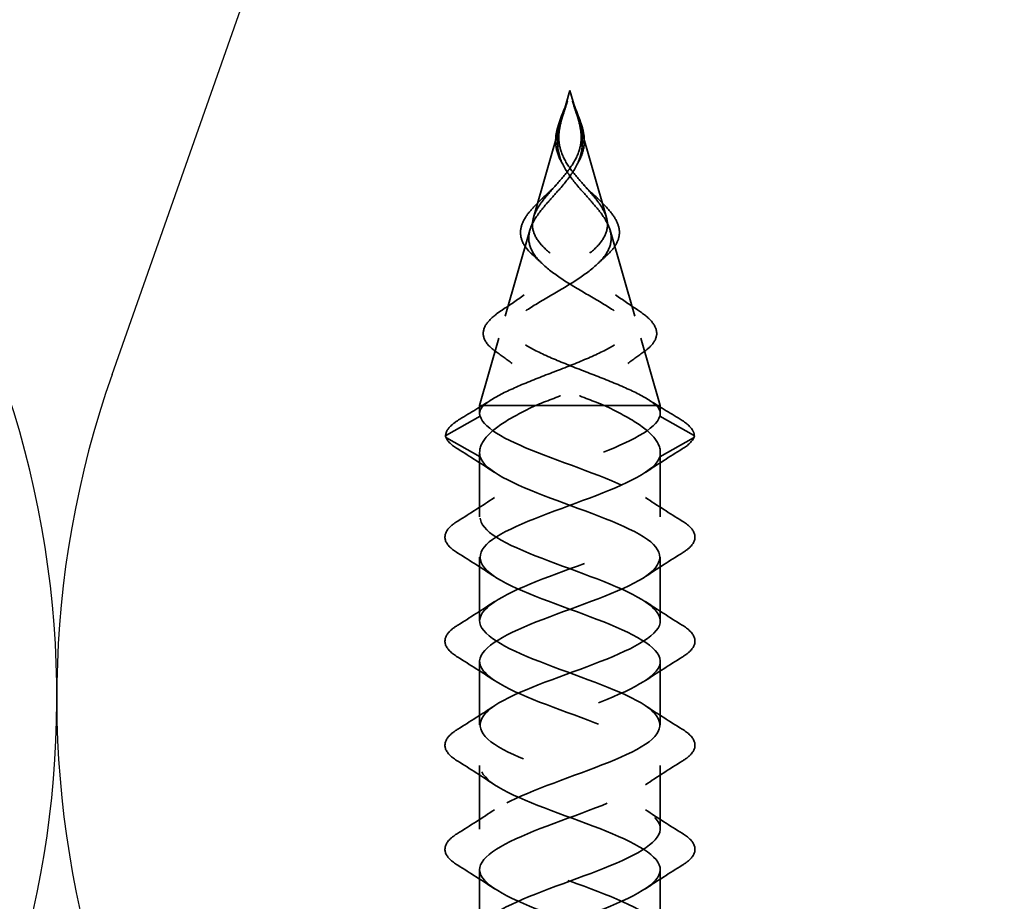
# Model space of a CAD drawing. Units: inches. Extents: x 0.6 to 33.4, y 0.6 to 21.4.
# Drawn here: x 6 to 6.6, y 13.9 to 14.5 of the extents above; entities that cross this region are included whole.
import ezdxf

# ---------------------------------------------------------------- set-up
doc = ezdxf.new("R2010")
doc.units = ezdxf.units.IN
doc.header["$LTSCALE"] = 2
doc.header["$MEASUREMENT"] = 0
doc.linetypes.add('DASHED', pattern=[0.2067, 0.1654, -0.0413])
doc.layers.add('Hidden (ANSI)', color=7, linetype='DASHED', lineweight=35)
doc.layers.add('Sketch Geometry (ANSI)', color=7, linetype='Continuous', lineweight=25)

msp = doc.modelspace()

# ---------------------------------------------------------------- linework, layer by layer
at = {"layer": 'Hidden (ANSI)', "ltscale": 0.019362}
for q in [(6.34115, 14.39216), (6.35242, 14.39216)]:
    msp.add_line((6.34678, 14.4118), q, dxfattribs=at)
at = {"layer": 'Hidden (ANSI)', "ltscale": 0.065251}
for p, q in [((6.34048, 14.38982), (6.32157, 14.32386)), ((6.35309, 14.38982), (6.372, 14.32386))]:
    msp.add_line(p, q, dxfattribs=at)
at = {"layer": 'Hidden (ANSI)', "ltscale": 0.058931}
for p, q in [((6.31907, 14.31514), (6.30198, 14.25556)), ((6.3745, 14.31514), (6.39159, 14.25556))]:
    msp.add_line(p, q, dxfattribs=at)
at = {"layer": 'Hidden (ANSI)', "ltscale": 0.046093}
for p, q in [((6.29765, 14.24046), (6.28428, 14.19384)), ((6.39591, 14.24046), (6.40928, 14.19384))]:
    msp.add_line(p, q, dxfattribs=at)
at = {"layer": 'Hidden (ANSI)', "ltscale": 0.017913}
msp.add_line((6.28712, 14.19384), (6.28428, 14.19384), dxfattribs=at)
at = {"layer": 'Hidden (ANSI)', "ltscale": 0.005162}
for p, q in [((6.28428, 14.18831), (6.28428, 14.19384)), ((6.40928, 14.18831), (6.40928, 14.19384))]:
    msp.add_line(p, q, dxfattribs=at)
at = {"layer": 'Hidden (ANSI)', "ltscale": 0.052131}
msp.add_line((6.32298, 14.19384), (6.28712, 14.19384), dxfattribs=at)
at = {"layer": 'Hidden (ANSI)', "ltscale": 0.11665}
msp.add_line((6.40928, 14.19384), (6.32298, 14.19384), dxfattribs=at)
at = {"layer": 'Hidden (ANSI)', "ltscale": 0.025525}
for p, q in [((6.26127, 14.17327), (6.28463, 14.1864)), ((6.4323, 14.17327), (6.40894, 14.1864)), ((6.28463, 14.1584), (6.26127, 14.17153)), ((6.40894, 14.1584), (6.4323, 14.17153))]:
    msp.add_line(p, q, dxfattribs=at)
at = {"layer": 'Hidden (ANSI)', "ltscale": 0.042268}
for p, q in [((6.28428, 14.1168), (6.28428, 14.16129)), ((6.40928, 14.1168), (6.40928, 14.16129))]:
    msp.add_line(p, q, dxfattribs=at)
at = {"layer": 'Hidden (ANSI)', "ltscale": 0.041803}
for p, q in [((6.28428, 14.0448), (6.28428, 14.0888)), ((6.40928, 14.0448), (6.40928, 14.0888)), ((6.28428, 13.9728), (6.28428, 14.0168)), ((6.40928, 13.9728), (6.40928, 14.0168)), ((6.28428, 13.9008), (6.28428, 13.9448)), ((6.40928, 13.9008), (6.40928, 13.9448)), ((6.28428, 13.8288), (6.28428, 13.8728)), ((6.40928, 13.8288), (6.40928, 13.8728))]:
    msp.add_line(p, q, dxfattribs=at)
at = {"layer": 'Hidden (ANSI)', "ltscale": 0.001921}
for centre, major_axis, start_param, end_param in [((6.26175, 14.1724), (-0.000485, -0.000873), 4.160875, 6.283185), ((6.43182, 14.1724), (0.000485, -0.000873), 0, 2.12231)]:
    msp.add_ellipse(centre, major_axis=major_axis, ratio=0.997126, start_param=start_param, end_param=end_param, dxfattribs=at)
at = {"layer": 'Hidden (ANSI)', "ltscale": 0.016151}
for points, knots in [([(6.33899, 14.38871), (6.34016, 14.39228), (6.34172, 14.39598), (6.34383, 14.40124), (6.34444, 14.40282), (6.345, 14.4044)], [0, 0, 0, 0, 0.03033553, 0.03033553, 0.0431997, 0.0431997, 0.0431997, 0.0431997]), ([(6.34856, 14.4044), (6.34985, 14.40079), (6.35142, 14.39716), (6.35344, 14.39198), (6.35404, 14.39034), (6.35457, 14.38871)], [0, 0, 0, 0, 0.02939457, 0.02939457, 0.04320783, 0.04320783, 0.04320783, 0.04320783])]:
    msp.add_open_spline(points, degree=3, knots=knots, dxfattribs=at)
at = {"layer": 'Hidden (ANSI)', "ltscale": 0.011227}
for points in [[(6.34053, 14.38988), (6.34084, 14.39107), (6.34118, 14.39227), (6.3423, 14.396), (6.34314, 14.3985), (6.34396, 14.40107)], [(6.35303, 14.38988), (6.35273, 14.39107), (6.35239, 14.39227), (6.35127, 14.396), (6.35043, 14.3985), (6.34961, 14.40107)]]:
    msp.add_open_spline(points, degree=3, knots=[0, 0, 0, 0, 0.00982631, 0.00982631, 0.03033521, 0.03033521, 0.03033521, 0.03033521], dxfattribs=at)
at = {"layer": 'Hidden (ANSI)', "ltscale": 0.014845}
for points, knots in [([(6.34396, 14.40107), (6.34438, 14.40237), (6.34469, 14.4034), (6.3449, 14.40408), (6.34496, 14.40428), (6.345, 14.40439), (6.34501, 14.40441), (6.34501, 14.40442), (6.34501, 14.40442), (6.34501, 14.40442), (6.34501, 14.40442), (6.34501, 14.40442), (6.34501, 14.40442), (6.34501, 14.40442), (6.34501, 14.40442), (6.34501, 14.40442), (6.34501, 14.40442), (6.34501, 14.40441), (6.34501, 14.40441), (6.34501, 14.4044), (6.345, 14.40437), (6.34497, 14.40425), (6.3449, 14.40399), (6.34469, 14.40327), (6.34458, 14.40287), (6.34369, 14.39989), (6.34283, 14.39732), (6.34179, 14.39409), (6.34159, 14.39346), (6.34139, 14.39284)], [0, 0, 0, 0, 0.01044931, 0.01044931, 0.01194909, 0.01194909, 0.01239557, 0.01239557, 0.01245278, 0.01245278, 0.01246865, 0.01246865, 0.01248881, 0.01248881, 0.01251017, 0.01251017, 0.01253691, 0.01253691, 0.01263146, 0.01263146, 0.01326211, 0.01326211, 0.0173102, 0.0173102, 0.02193643, 0.02193643, 0.05252775, 0.05252775, 0.05991272, 0.05991272, 0.05991272, 0.05991272]), ([(6.34961, 14.40107), (6.34919, 14.40237), (6.34888, 14.4034), (6.34866, 14.40408), (6.3486, 14.40428), (6.34857, 14.40439), (6.34856, 14.40441), (6.34856, 14.40442), (6.34856, 14.40442), (6.34856, 14.40442), (6.34856, 14.40442), (6.34856, 14.40442), (6.34856, 14.40442), (6.34856, 14.40442), (6.34856, 14.40442), (6.34856, 14.40442), (6.34856, 14.40442), (6.34856, 14.40441), (6.34856, 14.40441), (6.34856, 14.4044), (6.34856, 14.40437), (6.3486, 14.40425), (6.34867, 14.40399), (6.34887, 14.40327), (6.34899, 14.40287), (6.34988, 14.39989), (6.35074, 14.39732), (6.35178, 14.39409), (6.35198, 14.39346), (6.35218, 14.39284)], [0, 0, 0, 0, 0.01044931, 0.01044931, 0.01194909, 0.01194909, 0.01239557, 0.01239557, 0.01245278, 0.01245278, 0.01246865, 0.01246865, 0.01248881, 0.01248881, 0.01251017, 0.01251017, 0.01253691, 0.01253691, 0.01263146, 0.01263146, 0.0132621, 0.0132621, 0.01731014, 0.01731014, 0.02193631, 0.02193631, 0.05252722, 0.05252722, 0.05991209, 0.05991209, 0.05991209, 0.05991209])]:
    msp.add_open_spline(points, degree=3, knots=knots, dxfattribs=at)
at = {"layer": 'Hidden (ANSI)', "ltscale": 0.005529}
for points in [[(6.34139, 14.39284), (6.34113, 14.39201), (6.34088, 14.39119), (6.34034, 14.38935), (6.34006, 14.38834), (6.33981, 14.38733)], [(6.35218, 14.39284), (6.35244, 14.39201), (6.35269, 14.39119), (6.35323, 14.38935), (6.35351, 14.38834), (6.35376, 14.38733)]]:
    msp.add_open_spline(points, degree=3, knots=[0, 0, 0, 0, 0.00672291, 0.00672291, 0.01502158, 0.01502158, 0.01502158, 0.01502158], dxfattribs=at)
at = {"layer": 'Hidden (ANSI)', "ltscale": 0.07058}
for points in [[(6.35376, 14.38733), (6.35508, 14.38216), (6.35569, 14.37734), (6.35467, 14.36743), (6.35301, 14.36274), (6.34774, 14.35341), (6.34434, 14.34906), (6.3381, 14.3418), (6.33552, 14.33896), (6.33043, 14.33322), (6.32799, 14.33039), (6.32587, 14.32759)], [(6.33981, 14.38733), (6.33849, 14.38216), (6.33788, 14.37734), (6.3389, 14.36743), (6.34056, 14.36274), (6.34583, 14.35341), (6.34923, 14.34906), (6.35546, 14.3418), (6.35805, 14.33896), (6.36314, 14.33322), (6.36558, 14.33039), (6.3677, 14.32759)]]:
    msp.add_open_spline(points, degree=3, knots=[0, 0, 0, 0, 0.0426019, 0.0426019, 0.0863861, 0.0863861, 0.1296822, 0.1296822, 0.1590943, 0.1590943, 0.1899655, 0.1899655, 0.1899655, 0.1899655], dxfattribs=at)
at = {"layer": 'Hidden (ANSI)', "ltscale": 0.06438}
for points in [[(6.32777, 14.33524), (6.3304, 14.33873), (6.33355, 14.34225), (6.34009, 14.34961), (6.34334, 14.35328), (6.349, 14.36102), (6.35126, 14.36488), (6.35394, 14.37241), (6.35453, 14.37584), (6.35451, 14.38288), (6.35395, 14.3863), (6.35303, 14.38988)], [(6.3658, 14.33524), (6.36317, 14.33873), (6.36002, 14.34225), (6.35347, 14.34961), (6.35023, 14.35328), (6.34457, 14.36102), (6.3423, 14.36488), (6.33963, 14.37241), (6.33904, 14.37584), (6.33906, 14.38288), (6.33962, 14.3863), (6.34053, 14.38988)]]:
    msp.add_open_spline(points, degree=3, knots=[0, 0, 0, 0, 0.0384965, 0.0384965, 0.0761385, 0.0761385, 0.1133742, 0.1133742, 0.1443613, 0.1443613, 0.1739842, 0.1739842, 0.1739842, 0.1739842], dxfattribs=at)
at = {"layer": 'Hidden (ANSI)', "ltscale": 0.030518}
msp.add_open_spline([(6.34134, 14.36147), (6.33933, 14.36495), (6.33789, 14.36861), (6.33669, 14.37562), (6.33676, 14.37905), (6.33776, 14.38456), (6.33831, 14.38663), (6.33899, 14.38871)], degree=3, knots=[0, 0, 0, 0, 0.03328105, 0.03328105, 0.06359833, 0.06359833, 0.08134844, 0.08134844, 0.08134844, 0.08134844], dxfattribs=at)
at = {"layer": 'Hidden (ANSI)', "ltscale": 0.030519}
msp.add_open_spline([(6.35457, 14.38871), (6.35574, 14.38515), (6.35652, 14.38162), (6.35682, 14.3749), (6.35638, 14.37161), (6.35461, 14.36606), (6.35354, 14.36373), (6.35223, 14.36147)], degree=3, knots=[0, 0, 0, 0, 0.03029929, 0.03029929, 0.05974712, 0.05974712, 0.08137995, 0.08137995, 0.08137995, 0.08137995], dxfattribs=at)
at = {"layer": 'Hidden (ANSI)', "ltscale": 0.002533}
for points in [[(6.34242, 14.3595), (6.34208, 14.36016), (6.34172, 14.36082), (6.34134, 14.36147)], [(6.35223, 14.36147), (6.35185, 14.36082), (6.35149, 14.36016), (6.35115, 14.3595)]]:
    msp.add_open_spline(points, degree=3, dxfattribs=at)
at = {"layer": 'Hidden (ANSI)', "ltscale": 0.008741}
for points in [[(6.33153, 14.34068), (6.33367, 14.34264), (6.33569, 14.34466), (6.33753, 14.34672)], [(6.35604, 14.34672), (6.35788, 14.34466), (6.3599, 14.34264), (6.36204, 14.34068)]]:
    msp.add_open_spline(points, degree=3, dxfattribs=at)
at = {"layer": 'Hidden (ANSI)', "ltscale": 0.013582}
for points in [[(6.32208, 14.33154), (6.32483, 14.33447), (6.32812, 14.33754), (6.33153, 14.34068)], [(6.36204, 14.34068), (6.36545, 14.33754), (6.36873, 14.33447), (6.37149, 14.33154)]]:
    msp.add_open_spline(points, degree=3, dxfattribs=at)
at = {"layer": 'Hidden (ANSI)', "ltscale": 0.298754}
for points, knots in [([(6.28712, 14.19384), (6.29042, 14.19675), (6.29524, 14.19968), (6.30722, 14.20563), (6.31417, 14.20857), (6.3291, 14.21454), (6.33687, 14.21749), (6.35205, 14.22348), (6.35928, 14.22645), (6.37214, 14.23247), (6.37766, 14.23546), (6.38619, 14.24151), (6.38919, 14.24451), (6.39227, 14.25061), (6.39242, 14.25363), (6.38997, 14.25977), (6.3875, 14.26281), (6.38043, 14.26901), (6.376, 14.27208), (6.36602, 14.27834), (6.36064, 14.28144), (6.34989, 14.28777), (6.34467, 14.29091), (6.3353, 14.29733), (6.33124, 14.30052), (6.32497, 14.30705), (6.32279, 14.31029), (6.3206, 14.31695), (6.32056, 14.32026), (6.32206, 14.32563), (6.32288, 14.32754), (6.32502, 14.33138), (6.3263, 14.33329), (6.32777, 14.33524)], [0.000013, 0.000013, 0.000013, 0.000013, 0.0678919, 0.0678919, 0.1336003, 0.1336003, 0.1971392, 0.1971392, 0.2585252, 0.2585252, 0.3177775, 0.3177775, 0.3749189, 0.3749189, 0.4299764, 0.4299764, 0.4829822, 0.4829822, 0.5339755, 0.5339755, 0.5830042, 0.5830042, 0.6301275, 0.6301275, 0.6754201, 0.6754201, 0.7189773, 0.7189773, 0.7609233, 0.7609233, 0.7836789, 0.7836789, 0.8056281, 0.8056281, 0.8056281, 0.8056281]), ([(6.40644, 14.19384), (6.40315, 14.19675), (6.39832, 14.19968), (6.38634, 14.20563), (6.37939, 14.20857), (6.36447, 14.21454), (6.35669, 14.21749), (6.34152, 14.22349), (6.33428, 14.22645), (6.32142, 14.23248), (6.3159, 14.23546), (6.30737, 14.24152), (6.30438, 14.24452), (6.3013, 14.25061), (6.30114, 14.25363), (6.3036, 14.25977), (6.30607, 14.26282), (6.31314, 14.26901), (6.31757, 14.27208), (6.32755, 14.27834), (6.33293, 14.28144), (6.34368, 14.28777), (6.3489, 14.29091), (6.35827, 14.29733), (6.36233, 14.30052), (6.3686, 14.30705), (6.37078, 14.31029), (6.37297, 14.31696), (6.37301, 14.32027), (6.3715, 14.32563), (6.37068, 14.32754), (6.36855, 14.33138), (6.36727, 14.33329), (6.3658, 14.33524)], [0, 0, 0, 0, 0.0678915, 0.0678915, 0.1335994, 0.1335994, 0.1971379, 0.1971379, 0.2585235, 0.2585235, 0.3177754, 0.3177754, 0.3749164, 0.3749164, 0.4299735, 0.4299735, 0.4829789, 0.4829789, 0.5339718, 0.5339718, 0.5830001, 0.5830001, 0.6301231, 0.6301231, 0.6754154, 0.6754154, 0.7189723, 0.7189723, 0.7609179, 0.7609179, 0.7836695, 0.7836695, 0.8056149, 0.8056149, 0.8056149, 0.8056149])]:
    msp.add_open_spline(points, degree=3, knots=knots, dxfattribs=at)
at = {"layer": 'Hidden (ANSI)', "ltscale": 0.057663}
msp.add_open_spline([(6.32148, 14.29757), (6.31824, 14.30044), (6.31572, 14.30346), (6.31281, 14.3095), (6.31229, 14.31258), (6.31315, 14.31849), (6.31437, 14.32139), (6.3178, 14.32667), (6.31978, 14.32908), (6.32208, 14.33154)], degree=3, knots=[0, 0, 0, 0, 0.0438351, 0.0438351, 0.0851487, 0.0851487, 0.1230897, 0.1230897, 0.153398, 0.153398, 0.153398, 0.153398], dxfattribs=at)
at = {"layer": 'Hidden (ANSI)', "ltscale": 0.057664}
msp.add_open_spline([(6.37149, 14.33154), (6.37423, 14.32861), (6.37652, 14.32574), (6.37975, 14.32017), (6.38072, 14.3174), (6.38117, 14.3119), (6.3806, 14.30911), (6.37796, 14.30374), (6.37586, 14.30111), (6.37284, 14.29825), (6.37247, 14.29791), (6.37208, 14.29757)], degree=3, knots=[0, 0, 0, 0, 0.0361768, 0.0361768, 0.0725103, 0.0725103, 0.1102013, 0.1102013, 0.1482675, 0.1482675, 0.153479, 0.153479, 0.153479, 0.153479], dxfattribs=at)
at = {"layer": 'Hidden (ANSI)', "ltscale": 0.268931}
for points, knots in [([(6.3677, 14.32759), (6.37077, 14.32353), (6.37305, 14.31968), (6.37554, 14.31196), (6.37563, 14.30824), (6.37341, 14.30077), (6.37105, 14.29715), (6.36415, 14.28986), (6.35965, 14.28632), (6.34922, 14.27918), (6.3434, 14.2757), (6.33145, 14.26869), (6.32548, 14.26525), (6.31444, 14.25834), (6.30957, 14.25495), (6.30186, 14.24811), (6.2992, 14.24476), (6.2967, 14.23799), (6.29699, 14.23466), (6.30065, 14.22795), (6.3041, 14.22465), (6.31378, 14.21799), (6.31999, 14.21471), (6.33356, 14.20846), (6.34066, 14.20554), (6.35556, 14.19965), (6.36323, 14.19673), (6.37058, 14.19384)], [0, 0, 0, 0, 0.0450081, 0.0450081, 0.0913332, 0.0913332, 0.1392214, 0.1392214, 0.1888515, 0.1888515, 0.2403568, 0.2403568, 0.2938389, 0.2938389, 0.3493768, 0.3493768, 0.407033, 0.407033, 0.4668581, 0.4668581, 0.528893, 0.528893, 0.5931715, 0.5931715, 0.6524712, 0.6524712, 0.7139044, 0.7139044, 0.7139044, 0.7139044]), ([(6.32587, 14.32759), (6.3228, 14.32353), (6.32052, 14.31968), (6.31803, 14.31196), (6.31793, 14.30824), (6.32016, 14.30077), (6.32252, 14.29715), (6.32942, 14.28986), (6.33392, 14.28632), (6.34435, 14.27918), (6.35017, 14.2757), (6.36212, 14.26869), (6.36809, 14.26525), (6.37913, 14.25834), (6.384, 14.25495), (6.39171, 14.24811), (6.39436, 14.24476), (6.39687, 14.23799), (6.39658, 14.23466), (6.39291, 14.22795), (6.38947, 14.22465), (6.37979, 14.21799), (6.37358, 14.21471), (6.36001, 14.20846), (6.3529, 14.20554), (6.338, 14.19965), (6.33034, 14.19673), (6.32298, 14.19384)], [0, 0, 0, 0, 0.0450081, 0.0450081, 0.0913332, 0.0913332, 0.1392214, 0.1392214, 0.1888515, 0.1888515, 0.2403568, 0.2403568, 0.2938389, 0.2938389, 0.3493768, 0.3493768, 0.407033, 0.407033, 0.4668581, 0.4668581, 0.528893, 0.528893, 0.5931715, 0.5931715, 0.652477, 0.652477, 0.7139045, 0.7139045, 0.7139045, 0.7139045])]:
    msp.add_open_spline(points, degree=3, knots=knots, dxfattribs=at)
at = {"layer": 'Hidden (ANSI)', "ltscale": 0.007882}
for points in [[(6.32722, 14.29224), (6.32538, 14.29404), (6.32346, 14.29582), (6.32148, 14.29757)], [(6.37208, 14.29757), (6.37011, 14.29582), (6.36819, 14.29404), (6.36635, 14.29224)]]:
    msp.add_open_spline(points, degree=3, dxfattribs=at)
at = {"layer": 'Hidden (ANSI)', "ltscale": 0.017387}
for points in [[(6.30015, 14.26007), (6.30525, 14.26339), (6.31029, 14.26679), (6.31518, 14.27029)], [(6.37839, 14.27029), (6.38328, 14.26679), (6.38832, 14.26339), (6.39342, 14.26007)]]:
    msp.add_open_spline(points, degree=3, dxfattribs=at)
at = {"layer": 'Hidden (ANSI)', "ltscale": 0.073868}
msp.add_open_spline([(6.2957, 14.23094), (6.29183, 14.23366), (6.28905, 14.23652), (6.28643, 14.24237), (6.28651, 14.24542), (6.2892, 14.25094), (6.29152, 14.25354), (6.29631, 14.25744), (6.29813, 14.25875), (6.30015, 14.26007)], degree=3, knots=[0, 0, 0, 0, 0.060992, 0.060992, 0.1188797, 0.1188797, 0.170667, 0.170667, 0.1964651, 0.1964651, 0.1964651, 0.1964651], dxfattribs=at)
at = {"layer": 'Hidden (ANSI)', "ltscale": 0.07387}
msp.add_open_spline([(6.39342, 14.26007), (6.39755, 14.25738), (6.40086, 14.25471), (6.4054, 14.24941), (6.40668, 14.2467), (6.40687, 14.2413), (6.40576, 14.23861), (6.40221, 14.23434), (6.40025, 14.23262), (6.39786, 14.23094)], degree=3, knots=[0, 0, 0, 0, 0.0527319, 0.0527319, 0.1058502, 0.1058502, 0.1589785, 0.1589785, 0.1965569, 0.1965569, 0.1965569, 0.1965569], dxfattribs=at)
at = {"layer": 'Hidden (ANSI)', "ltscale": 0.013155}
for points in [[(6.30674, 14.2229), (6.30313, 14.22563), (6.29944, 14.2283), (6.2957, 14.23094)], [(6.39786, 14.23094), (6.39412, 14.2283), (6.39043, 14.22563), (6.38682, 14.2229)]]:
    msp.add_open_spline(points, degree=3, dxfattribs=at)
at = {"layer": 'Hidden (ANSI)', "ltscale": 0.024532}
for points in [[(6.27066, 14.18437), (6.27804, 14.18881), (6.28539, 14.1933), (6.29265, 14.1979)], [(6.40092, 14.1979), (6.40818, 14.1933), (6.41553, 14.18881), (6.42291, 14.18437)]]:
    msp.add_open_spline(points, degree=3, dxfattribs=at)
at = {"layer": 'Hidden (ANSI)', "ltscale": 0.083492}
for points, knots in [([(6.32298, 14.19384), (6.31475, 14.18991), (6.30734, 14.18603), (6.29515, 14.17817), (6.29051, 14.17429), (6.2847, 14.16636), (6.28368, 14.1624), (6.28463, 14.1584)], [0.0000005, 0.0000005, 0.0000005, 0.0000005, 0.0741362, 0.0741362, 0.1482724, 0.1482724, 0.2237962, 0.2237962, 0.2237962, 0.2237962]), ([(6.37058, 14.19384), (6.37881, 14.18991), (6.38623, 14.18603), (6.39842, 14.17817), (6.40306, 14.17429), (6.40886, 14.16636), (6.40989, 14.1624), (6.40894, 14.1584)], [0, 0, 0, 0, 0.0741362, 0.0741362, 0.1482724, 0.1482724, 0.2237957, 0.2237957, 0.2237957, 0.2237957])]:
    msp.add_open_spline(points, degree=3, knots=knots, dxfattribs=at)
at = {"layer": 'Hidden (ANSI)', "ltscale": 0.025159}
for points in [[(6.28463, 14.1864), (6.28374, 14.18889), (6.28459, 14.19135), (6.28712, 14.19384)], [(6.40894, 14.1864), (6.40983, 14.18889), (6.40898, 14.19135), (6.40644, 14.19384)]]:
    msp.add_open_spline(points, degree=3, dxfattribs=at)
at = {"layer": 'Hidden (ANSI)', "ltscale": 0.040609}
for points, knots in [([(6.26076, 14.17237), (6.26067, 14.17493), (6.26203, 14.17746), (6.26611, 14.18137), (6.26817, 14.18287), (6.27066, 14.18437)], [0, 0, 0, 0, 0.0663748, 0.0663748, 0.1082706, 0.1082706, 0.1082706, 0.1082706]), ([(6.42291, 14.18437), (6.42732, 14.18171), (6.43038, 14.17906), (6.43252, 14.17501), (6.43285, 14.17369), (6.43281, 14.17237)], [0, 0, 0, 0, 0.0741115, 0.0741115, 0.1082247, 0.1082247, 0.1082247, 0.1082247])]:
    msp.add_open_spline(points, degree=3, knots=knots, dxfattribs=at)
at = {"layer": 'Hidden (ANSI)', "ltscale": 1.074493}
msp.add_open_spline([(6.39686, 12.80623), (6.40213, 12.80945), (6.40598, 12.81266), (6.40784, 12.81587), (6.41339, 12.8254), (6.40114, 12.83493), (6.37883, 12.84446), (6.35651, 12.85399), (6.32581, 12.86352), (6.30609, 12.87305), (6.28636, 12.88258), (6.2791, 12.89211), (6.28888, 12.90164), (6.29866, 12.91117), (6.32474, 12.9207), (6.35068, 12.93023), (6.37662, 12.93976), (6.40046, 12.94929), (6.40717, 12.95882), (6.41387, 12.96835), (6.40294, 12.97788), (6.38126, 12.98741), (6.35958, 12.99694), (6.32879, 13.00647), (6.30831, 13.016), (6.28783, 13.02553), (6.2792, 13.03506), (6.28786, 13.04459), (6.29652, 13.05412), (6.32183, 13.06365), (6.34781, 13.07318), (6.3738, 13.08271), (6.39851, 13.09224), (6.40636, 13.10177), (6.41421, 13.1113), (6.40461, 13.12083), (6.38362, 13.13036), (6.36262, 13.13989), (6.3318, 13.14942), (6.31061, 13.15895), (6.28942, 13.16848), (6.27944, 13.17801), (6.28696, 13.18754), (6.29449, 13.19707), (6.31897, 13.2066), (6.34494, 13.21613), (6.37092, 13.22566), (6.39645, 13.23519), (6.40543, 13.24472), (6.41441, 13.25425), (6.40617, 13.26378), (6.3859, 13.27331), (6.36563, 13.28284), (6.33485, 13.29236), (6.31299, 13.30189), (6.29113, 13.31142), (6.27982, 13.32095), (6.2862, 13.33048), (6.29257, 13.34001), (6.31616, 13.34954), (6.34208, 13.35907), (6.36799, 13.3686), (6.39429, 13.37813), (6.40438, 13.38766), (6.41447, 13.39719), (6.4076, 13.40672), (6.38809, 13.41625), (6.36859, 13.42578), (6.33792, 13.43531), (6.31544, 13.44484), (6.29295, 13.45437), (6.28034, 13.4639), (6.28555, 13.47343), (6.29077, 13.48296), (6.31342, 13.49249), (6.33922, 13.50202), (6.36502, 13.51155), (6.39203, 13.52108), (6.40321, 13.53061), (6.41438, 13.54014), (6.4089, 13.54967), (6.3902, 13.5592), (6.37151, 13.56873), (6.34101, 13.57826), (6.31796, 13.58779), (6.2949, 13.59732), (6.281, 13.60685), (6.28504, 13.61638), (6.28908, 13.62591), (6.31075, 13.63544), (6.33638, 13.64497), (6.362, 13.6545), (6.38967, 13.66403), (6.40191, 13.67356), (6.41416, 13.68309), (6.41007, 13.69262), (6.39222, 13.70215), (6.37438, 13.71168), (6.34412, 13.72121), (6.32053, 13.73074), (6.29695, 13.74027), (6.28181, 13.7498), (6.28466, 13.75933), (6.28752, 13.76886), (6.30816, 13.77838), (6.33356, 13.78791), (6.35896, 13.79744), (6.38721, 13.80697), (6.4005, 13.8165), (6.41379, 13.82603), (6.4111, 13.83556), (6.39415, 13.84509), (6.37719, 13.85462), (6.34723, 13.86415), (6.32317, 13.87368), (6.2991, 13.88321), (6.28275, 13.89274), (6.28441, 13.90227), (6.28608, 13.9118), (6.30565, 13.92133), (6.33077, 13.93086), (6.35589, 13.94039), (6.38468, 13.94992), (6.39898, 13.95945), (6.41327, 13.96898), (6.412, 13.97851), (6.39597, 13.98804), (6.37993, 13.99757), (6.35033, 14.0071), (6.32585, 14.01663), (6.30136, 14.02616), (6.28382, 14.03569), (6.28429, 14.04522), (6.28477, 14.05475), (6.30322, 14.06428), (6.32801, 14.07381), (6.3528, 14.08334), (6.38206, 14.09287), (6.39734, 14.1024), (6.41262, 14.11193), (6.41277, 14.12146), (6.39769, 14.13099), (6.38261, 14.14052), (6.35344, 14.15005), (6.32857, 14.15958), (6.30525, 14.16852), (6.28717, 14.17746), (6.28463, 14.1864)], degree=3, knots=[14.548726, 14.548726, 14.548726, 14.548726, 14.969384, 14.969384, 14.969384, 16.216832, 16.216832, 16.216832, 17.464281, 17.464281, 17.464281, 18.711729, 18.711729, 18.711729, 19.959178, 19.959178, 19.959178, 21.206627, 21.206627, 21.206627, 22.454075, 22.454075, 22.454075, 23.701524, 23.701524, 23.701524, 24.948973, 24.948973, 24.948973, 26.196421, 26.196421, 26.196421, 27.44387, 27.44387, 27.44387, 28.691319, 28.691319, 28.691319, 29.938767, 29.938767, 29.938767, 31.186216, 31.186216, 31.186216, 32.433664, 32.433664, 32.433664, 33.681113, 33.681113, 33.681113, 34.928562, 34.928562, 34.928562, 36.17601, 36.17601, 36.17601, 37.423459, 37.423459, 37.423459, 38.670908, 38.670908, 38.670908, 39.918356, 39.918356, 39.918356, 41.165805, 41.165805, 41.165805, 42.413253, 42.413253, 42.413253, 43.660702, 43.660702, 43.660702, 44.908151, 44.908151, 44.908151, 46.155599, 46.155599, 46.155599, 47.403048, 47.403048, 47.403048, 48.650497, 48.650497, 48.650497, 49.897945, 49.897945, 49.897945, 51.145394, 51.145394, 51.145394, 52.392843, 52.392843, 52.392843, 53.640291, 53.640291, 53.640291, 54.88774, 54.88774, 54.88774, 56.135188, 56.135188, 56.135188, 57.382637, 57.382637, 57.382637, 58.630086, 58.630086, 58.630086, 59.877534, 59.877534, 59.877534, 61.124983, 61.124983, 61.124983, 62.372432, 62.372432, 62.372432, 63.61988, 63.61988, 63.61988, 64.867329, 64.867329, 64.867329, 66.114777, 66.114777, 66.114777, 67.362226, 67.362226, 67.362226, 68.609675, 68.609675, 68.609675, 69.857123, 69.857123, 69.857123, 71.104572, 71.104572, 71.104572, 72.352021, 72.352021, 72.352021, 73.599469, 73.599469, 73.599469, 74.769905, 74.769905, 74.769905, 74.769905], dxfattribs=at)
at = {"layer": 'Hidden (ANSI)', "ltscale": 1.01618}
msp.add_open_spline([(6.40461, 13.31623), (6.40934, 13.32098), (6.41055, 13.32573), (6.40737, 13.33048), (6.40099, 13.34001), (6.37741, 13.34954), (6.35149, 13.35907), (6.32558, 13.3686), (6.29928, 13.37813), (6.28919, 13.38766), (6.2791, 13.39719), (6.28597, 13.40672), (6.30547, 13.41625), (6.32498, 13.42578), (6.35564, 13.43531), (6.37813, 13.44484), (6.40061, 13.45437), (6.41323, 13.4639), (6.40801, 13.47343), (6.4028, 13.48296), (6.38015, 13.49249), (6.35435, 13.50202), (6.32855, 13.51155), (6.30154, 13.52108), (6.29036, 13.53061), (6.27918, 13.54014), (6.28467, 13.54967), (6.30336, 13.5592), (6.32206, 13.56873), (6.35255, 13.57826), (6.37561, 13.58779), (6.39867, 13.59732), (6.41256, 13.60685), (6.40852, 13.61638), (6.40448, 13.62591), (6.38282, 13.63544), (6.35719, 13.64497), (6.33156, 13.6545), (6.3039, 13.66403), (6.29166, 13.67356), (6.27941, 13.68309), (6.2835, 13.69262), (6.30134, 13.70215), (6.31919, 13.71168), (6.34945, 13.72121), (6.37303, 13.73074), (6.39662, 13.74027), (6.41176, 13.7498), (6.40891, 13.75933), (6.40605, 13.76886), (6.38541, 13.77838), (6.36001, 13.78791), (6.33461, 13.79744), (6.30635, 13.80697), (6.29307, 13.8165), (6.27978, 13.82603), (6.28246, 13.83556), (6.29942, 13.84509), (6.31638, 13.85462), (6.34634, 13.86415), (6.3704, 13.87368), (6.39446, 13.88321), (6.41082, 13.89274), (6.40915, 13.90227), (6.40749, 13.9118), (6.38792, 13.92133), (6.3628, 13.93086), (6.33768, 13.94039), (6.30889, 13.94992), (6.29459, 13.95945), (6.28029, 13.96898), (6.28156, 13.97851), (6.2976, 13.98804), (6.31363, 13.99757), (6.34323, 14.0071), (6.36772, 14.01663), (6.39221, 14.02616), (6.40975, 14.03569), (6.40927, 14.04522), (6.4088, 14.05475), (6.39035, 14.06428), (6.36556, 14.07381), (6.34077, 14.08334), (6.3115, 14.09287), (6.29623, 14.1024), (6.28095, 14.11193), (6.2808, 14.12146), (6.29588, 14.13099), (6.31096, 14.14052), (6.34013, 14.15005), (6.36499, 14.15958), (6.38832, 14.16852), (6.40639, 14.17746), (6.40894, 14.1864)], degree=3, knots=[36.801674, 36.801674, 36.801674, 36.801674, 37.423459, 37.423459, 37.423459, 38.670908, 38.670908, 38.670908, 39.918356, 39.918356, 39.918356, 41.165805, 41.165805, 41.165805, 42.413253, 42.413253, 42.413253, 43.660702, 43.660702, 43.660702, 44.908151, 44.908151, 44.908151, 46.155599, 46.155599, 46.155599, 47.403048, 47.403048, 47.403048, 48.650497, 48.650497, 48.650497, 49.897945, 49.897945, 49.897945, 51.145394, 51.145394, 51.145394, 52.392843, 52.392843, 52.392843, 53.640291, 53.640291, 53.640291, 54.88774, 54.88774, 54.88774, 56.135188, 56.135188, 56.135188, 57.382637, 57.382637, 57.382637, 58.630086, 58.630086, 58.630086, 59.877534, 59.877534, 59.877534, 61.124983, 61.124983, 61.124983, 62.372432, 62.372432, 62.372432, 63.61988, 63.61988, 63.61988, 64.867329, 64.867329, 64.867329, 66.114777, 66.114777, 66.114777, 67.362226, 67.362226, 67.362226, 68.609675, 68.609675, 68.609675, 69.857123, 69.857123, 69.857123, 71.104572, 71.104572, 71.104572, 72.352021, 72.352021, 72.352021, 73.599469, 73.599469, 73.599469, 74.769905, 74.769905, 74.769905, 74.769905], dxfattribs=at)
at = {"layer": 'Hidden (ANSI)', "ltscale": 0.028934}
for points in [[(6.26917, 14.16373), (6.26487, 14.16639), (6.26198, 14.16912), (6.26083, 14.17203)], [(6.43274, 14.17203), (6.43159, 14.16912), (6.4287, 14.16639), (6.4244, 14.16373)]]:
    msp.add_open_spline(points, degree=3, dxfattribs=at)
at = {"layer": 'Hidden (ANSI)', "ltscale": 0.028699}
for points in [[(6.29453, 14.14749), (6.28621, 14.15305), (6.27772, 14.15844), (6.26917, 14.16373)], [(6.4244, 14.16373), (6.41585, 14.15844), (6.40735, 14.15305), (6.39904, 14.14749)], [(6.26917, 14.11387), (6.27772, 14.11917), (6.28621, 14.12455), (6.29453, 14.13011)], [(6.39904, 14.13011), (6.40735, 14.12455), (6.41585, 14.11917), (6.4244, 14.11387)], [(6.29453, 14.07549), (6.28621, 14.08105), (6.27772, 14.08644), (6.26917, 14.09173)], [(6.4244, 14.09173), (6.41585, 14.08644), (6.40735, 14.08105), (6.39904, 14.07549)], [(6.26917, 14.04187), (6.27772, 14.04717), (6.28621, 14.05255), (6.29453, 14.05811)], [(6.39904, 14.05811), (6.40735, 14.05255), (6.41585, 14.04717), (6.4244, 14.04187)], [(6.29453, 14.00349), (6.28621, 14.00905), (6.27772, 14.01444), (6.26917, 14.01973)], [(6.4244, 14.01973), (6.41585, 14.01444), (6.40735, 14.00905), (6.39904, 14.00349)], [(6.26917, 13.96987), (6.27772, 13.97517), (6.28621, 13.98055), (6.29453, 13.98611)], [(6.39904, 13.98611), (6.40735, 13.98055), (6.41585, 13.97517), (6.4244, 13.96987)], [(6.29453, 13.93149), (6.28621, 13.93705), (6.27772, 13.94244), (6.26917, 13.94773)], [(6.4244, 13.94773), (6.41585, 13.94244), (6.40735, 13.93705), (6.39904, 13.93149)], [(6.26917, 13.89787), (6.27772, 13.90317), (6.28621, 13.90855), (6.29453, 13.91411)], [(6.39904, 13.91411), (6.40735, 13.90855), (6.41585, 13.90317), (6.4244, 13.89787)], [(6.29453, 13.85949), (6.28621, 13.86505), (6.27772, 13.87044), (6.26917, 13.87573)], [(6.4244, 13.87573), (6.41585, 13.87044), (6.40735, 13.86505), (6.39904, 13.85949)]]:
    msp.add_open_spline(points, degree=3, dxfattribs=at)
at = {"layer": 'Hidden (ANSI)', "ltscale": 1.052681}
msp.add_open_spline([(6.40894, 14.1584), (6.40622, 14.14887), (6.38571, 14.13934), (6.36034, 14.12981), (6.33497, 14.12028), (6.30665, 14.11075), (6.29324, 14.10122), (6.27983, 14.09169), (6.28235, 14.08216), (6.2992, 14.07263), (6.31605, 14.0631), (6.34598, 14.05357), (6.37009, 14.04404), (6.3942, 14.03451), (6.4107, 14.02498), (6.40918, 14.01545), (6.40765, 14.00592), (6.38821, 13.99639), (6.36313, 13.98687), (6.33804, 13.97734), (6.30919, 13.96781), (6.29478, 13.95828), (6.28036, 13.94875), (6.28147, 13.93922), (6.29739, 13.92969), (6.31332, 13.92016), (6.34287, 13.91063), (6.3674, 13.9011), (6.39194, 13.89157), (6.40961, 13.88204), (6.40928, 13.87251), (6.40894, 13.86298), (6.39063, 13.85345), (6.36588, 13.84392), (6.34113, 13.83439), (6.31182, 13.82486), (6.29642, 13.81533), (6.28103, 13.8058), (6.28072, 13.79627), (6.29568, 13.78674), (6.31065, 13.77721), (6.33977, 13.76768), (6.36467, 13.75815), (6.38957, 13.74862), (6.40839, 13.73909), (6.40925, 13.72956), (6.41011, 13.72003), (6.39295, 13.7105), (6.36859, 13.70097), (6.34424, 13.69144), (6.31451, 13.68191), (6.29818, 13.67238), (6.28184, 13.66285), (6.28011, 13.65332), (6.29409, 13.64379), (6.30806, 13.63426), (6.33668, 13.62473), (6.3619, 13.6152), (6.38712, 13.60567), (6.40704, 13.59614), (6.40909, 13.58661), (6.41114, 13.57708), (6.39517, 13.56755), (6.37126, 13.55802), (6.34735, 13.54849), (6.31728, 13.53896), (6.30003, 13.52943), (6.28278, 13.5199), (6.27965, 13.51037), (6.2926, 13.50084), (6.30555, 13.49132), (6.33362, 13.48179), (6.3591, 13.47226), (6.38458, 13.46273), (6.40556, 13.4532), (6.4088, 13.44367), (6.41204, 13.43414), (6.3973, 13.42461), (6.37388, 13.41508), (6.35046, 13.40555), (6.32011, 13.39602), (6.30199, 13.38649), (6.28386, 13.37696), (6.27932, 13.36743), (6.29122, 13.3579), (6.30313, 13.34837), (6.33059, 13.33884), (6.35627, 13.32931), (6.38196, 13.31978), (6.40395, 13.31025), (6.40837, 13.30072), (6.41279, 13.29119), (6.39931, 13.28166), (6.37643, 13.27213), (6.35356, 13.2626), (6.323, 13.25307), (6.30404, 13.24354), (6.28508, 13.23401), (6.27914, 13.22448), (6.28997, 13.21495), (6.3008, 13.20542), (6.32758, 13.19589), (6.35343, 13.18636), (6.37927, 13.17683), (6.40223, 13.1673), (6.40782, 13.15777), (6.41341, 13.14824), (6.40122, 13.13871), (6.37893, 13.12918), (6.35664, 13.11965), (6.32593, 13.11012), (6.30618, 13.10059), (6.28642, 13.09106), (6.2791, 13.08153), (6.28883, 13.072), (6.29857, 13.06247), (6.32462, 13.05294), (6.35056, 13.04341), (6.37651, 13.03388), (6.40039, 13.02435), (6.40714, 13.01482), (6.41389, 13.0053), (6.40301, 12.99577), (6.38136, 12.98624), (6.35971, 12.97671), (6.32891, 12.96718), (6.3084, 12.95765), (6.28789, 12.94812), (6.2792, 12.93859), (6.28782, 12.92906), (6.29643, 12.91953), (6.32171, 12.91), (6.3477, 12.90047), (6.37368, 12.89094), (6.39843, 12.88141), (6.40633, 12.87188), (6.41423, 12.86235), (6.40468, 12.85282), (6.38371, 12.84329), (6.36274, 12.83376), (6.33193, 12.82423), (6.31071, 12.8147), (6.30442, 12.81188), (6.29912, 12.80906), (6.29496, 12.80623)], degree=3, knots=[-74.769905, -74.769905, -74.769905, -74.769905, -73.522457, -73.522457, -73.522457, -72.275008, -72.275008, -72.275008, -71.027559, -71.027559, -71.027559, -69.780111, -69.780111, -69.780111, -68.532662, -68.532662, -68.532662, -67.285213, -67.285213, -67.285213, -66.037765, -66.037765, -66.037765, -64.790316, -64.790316, -64.790316, -63.542867, -63.542867, -63.542867, -62.295419, -62.295419, -62.295419, -61.04797, -61.04797, -61.04797, -59.800522, -59.800522, -59.800522, -58.553073, -58.553073, -58.553073, -57.305624, -57.305624, -57.305624, -56.058176, -56.058176, -56.058176, -54.810727, -54.810727, -54.810727, -53.563278, -53.563278, -53.563278, -52.31583, -52.31583, -52.31583, -51.068381, -51.068381, -51.068381, -49.820933, -49.820933, -49.820933, -48.573484, -48.573484, -48.573484, -47.326035, -47.326035, -47.326035, -46.078587, -46.078587, -46.078587, -44.831138, -44.831138, -44.831138, -43.583689, -43.583689, -43.583689, -42.336241, -42.336241, -42.336241, -41.088792, -41.088792, -41.088792, -39.841343, -39.841343, -39.841343, -38.593895, -38.593895, -38.593895, -37.346446, -37.346446, -37.346446, -36.098998, -36.098998, -36.098998, -34.851549, -34.851549, -34.851549, -33.6041, -33.6041, -33.6041, -32.356652, -32.356652, -32.356652, -31.109203, -31.109203, -31.109203, -29.861754, -29.861754, -29.861754, -28.614306, -28.614306, -28.614306, -27.366857, -27.366857, -27.366857, -26.119409, -26.119409, -26.119409, -24.87196, -24.87196, -24.87196, -23.624511, -23.624511, -23.624511, -22.377063, -22.377063, -22.377063, -21.129614, -21.129614, -21.129614, -19.882165, -19.882165, -19.882165, -18.634717, -18.634717, -18.634717, -17.387268, -17.387268, -17.387268, -16.139819, -16.139819, -16.139819, -15.770457, -15.770457, -15.770457, -15.770457], dxfattribs=at)
at = {"layer": 'Hidden (ANSI)', "ltscale": 1.180153}
msp.add_open_spline([(6.28463, 14.1584), (6.28734, 14.14887), (6.30786, 14.13934), (6.33323, 14.12981), (6.3586, 14.12028), (6.38692, 14.11075), (6.40033, 14.10122), (6.41373, 14.09169), (6.41122, 14.08216), (6.39437, 14.07263), (6.37751, 14.0631), (6.34759, 14.05357), (6.32348, 14.04404), (6.29936, 14.03451), (6.28286, 14.02498), (6.28439, 14.01545), (6.28592, 14.00592), (6.30536, 13.99639), (6.33044, 13.98687), (6.35552, 13.97734), (6.38438, 13.96781), (6.39879, 13.95828), (6.4132, 13.94875), (6.4121, 13.93922), (6.39618, 13.92969), (6.38025, 13.92016), (6.3507, 13.91063), (6.32617, 13.9011), (6.30163, 13.89157), (6.28396, 13.88204), (6.28429, 13.87251), (6.28462, 13.86298), (6.30294, 13.85345), (6.32769, 13.84392), (6.35243, 13.83439), (6.38175, 13.82486), (6.39714, 13.81533), (6.41253, 13.8058), (6.41285, 13.79627), (6.39788, 13.78674), (6.38292, 13.77721), (6.3538, 13.76768), (6.3289, 13.75815), (6.304, 13.74862), (6.28518, 13.73909), (6.28432, 13.72956), (6.28346, 13.72003), (6.30062, 13.7105), (6.32497, 13.70097), (6.34933, 13.69144), (6.37905, 13.68191), (6.39539, 13.67238), (6.41173, 13.66285), (6.41345, 13.65332), (6.39948, 13.64379), (6.38551, 13.63426), (6.35688, 13.62473), (6.33167, 13.6152), (6.30645, 13.60567), (6.28653, 13.59614), (6.28448, 13.58661), (6.28243, 13.57708), (6.29839, 13.56755), (6.32231, 13.55802), (6.34622, 13.54849), (6.37629, 13.53896), (6.39353, 13.52943), (6.41078, 13.5199), (6.41392, 13.51037), (6.40097, 13.50084), (6.38802, 13.49132), (6.35995, 13.48179), (6.33447, 13.47226), (6.30899, 13.46273), (6.28801, 13.4532), (6.28477, 13.44367), (6.28153, 13.43414), (6.29627, 13.42461), (6.31969, 13.41508), (6.34311, 13.40555), (6.37346, 13.39602), (6.39158, 13.38649), (6.4097, 13.37696), (6.41425, 13.36743), (6.40234, 13.3579), (6.39044, 13.34837), (6.36298, 13.33884), (6.33729, 13.32931), (6.32555, 13.32495), (6.31457, 13.32059), (6.3057, 13.31623)], degree=3, knots=[-74.769905, -74.769905, -74.769905, -74.769905, -73.522457, -73.522457, -73.522457, -72.275008, -72.275008, -72.275008, -71.027559, -71.027559, -71.027559, -69.780111, -69.780111, -69.780111, -68.532662, -68.532662, -68.532662, -67.285213, -67.285213, -67.285213, -66.037765, -66.037765, -66.037765, -64.790316, -64.790316, -64.790316, -63.542867, -63.542867, -63.542867, -62.295419, -62.295419, -62.295419, -61.04797, -61.04797, -61.04797, -59.800522, -59.800522, -59.800522, -58.553073, -58.553073, -58.553073, -57.305624, -57.305624, -57.305624, -56.058176, -56.058176, -56.058176, -54.810727, -54.810727, -54.810727, -53.563278, -53.563278, -53.563278, -52.31583, -52.31583, -52.31583, -51.068381, -51.068381, -51.068381, -49.820933, -49.820933, -49.820933, -48.573484, -48.573484, -48.573484, -47.326035, -47.326035, -47.326035, -46.078587, -46.078587, -46.078587, -44.831138, -44.831138, -44.831138, -43.583689, -43.583689, -43.583689, -42.336241, -42.336241, -42.336241, -41.088792, -41.088792, -41.088792, -39.841343, -39.841343, -39.841343, -38.593895, -38.593895, -38.593895, -38.023405, -38.023405, -38.023405, -38.023405], dxfattribs=at)
at = {"layer": 'Hidden (ANSI)', "ltscale": 0.076}
for points in [[(6.26917, 14.09173), (6.26481, 14.09443), (6.2619, 14.09719), (6.2597, 14.10301), (6.26049, 14.10604), (6.26433, 14.1105), (6.26647, 14.1122), (6.26917, 14.11387)], [(6.4244, 14.11387), (6.42875, 14.11118), (6.43167, 14.10841), (6.43386, 14.10259), (6.43308, 14.09956), (6.42924, 14.0951), (6.4271, 14.0934), (6.4244, 14.09173)], [(6.26917, 14.01973), (6.26481, 14.02243), (6.2619, 14.02519), (6.2597, 14.03101), (6.26049, 14.03404), (6.26433, 14.0385), (6.26647, 14.0402), (6.26917, 14.04187)], [(6.4244, 14.04187), (6.42875, 14.03918), (6.43167, 14.03641), (6.43386, 14.03059), (6.43308, 14.02756), (6.42924, 14.0231), (6.4271, 14.0214), (6.4244, 14.01973)], [(6.26917, 13.94773), (6.26481, 13.95043), (6.2619, 13.95319), (6.2597, 13.95901), (6.26049, 13.96204), (6.26433, 13.9665), (6.26647, 13.9682), (6.26917, 13.96987)], [(6.4244, 13.96987), (6.42875, 13.96718), (6.43167, 13.96441), (6.43386, 13.95859), (6.43308, 13.95556), (6.42924, 13.9511), (6.4271, 13.9494), (6.4244, 13.94773)], [(6.26917, 13.87573), (6.26481, 13.87843), (6.2619, 13.88119), (6.2597, 13.88701), (6.26049, 13.89004), (6.26433, 13.8945), (6.26647, 13.8962), (6.26917, 13.89787)], [(6.4244, 13.89787), (6.42875, 13.89518), (6.43167, 13.89241), (6.43386, 13.88659), (6.43308, 13.88356), (6.42924, 13.8791), (6.4271, 13.8774), (6.4244, 13.87573)]]:
    msp.add_open_spline(points, degree=3, knots=[0, 0, 0, 0, 0.0781017, 0.0781017, 0.1536914, 0.1536914, 0.2021555, 0.2021555, 0.2021555, 0.2021555], dxfattribs=at)
at = {"layer": 'Sketch Geometry (ANSI)', "color": 150, "true_color": 0x0080ff}
msp.add_line((6.03001, 14.21515), (6.62857, 15.91732), dxfattribs=at)
for centre in [(5.31679, 13.99123), (6.66679, 13.99123)]:
    msp.add_arc(centre, 0.675, 160.6261, 19.3739, dxfattribs=at)

doc.saveas('drawing.dxf')
